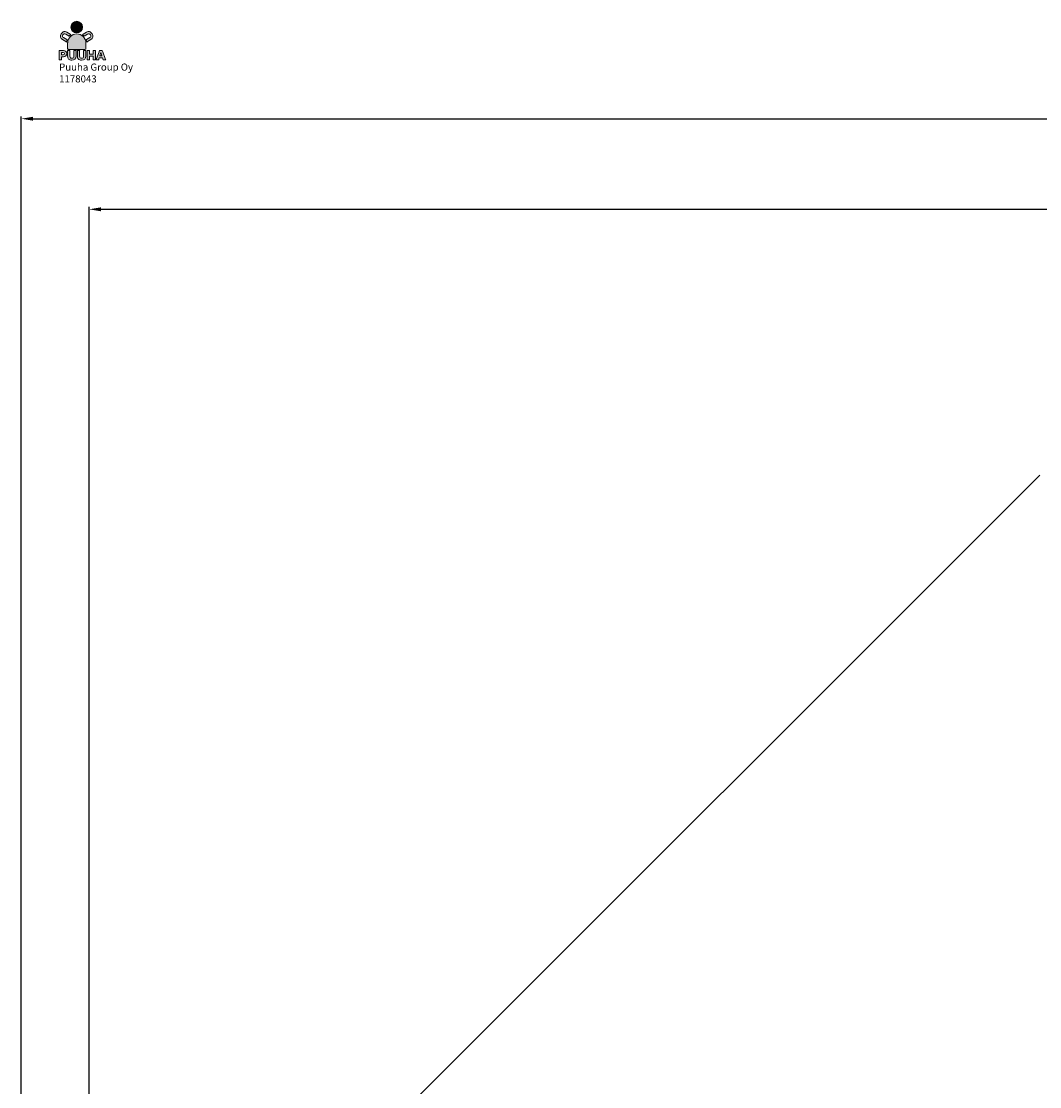
# Model space of a CAD drawing. Extents: x 1125 to 21125, y -16904 to 5423.
# Drawn here: x 1125 to 9738, y -3590 to 5423 of the extents above; entities that cross this region are included whole.
import ezdxf

# ---------------------------------------------------------------- set-up
doc = ezdxf.new("R2010")
doc.units = 0
doc.header["$LTSCALE"] = 14.285714
for name, color, linetype in [('Layer 1', 7, 'Continuous'), ('RASTERI', 7, 'Continuous'), ('tekstit', 7, 'Continuous'), ('valine', 7, 'Continuous')]:
    doc.layers.add(name, color=color, linetype=linetype)
doc.layers.add('logo', color=7, linetype='Continuous', true_color=0x13a538)
doc.layers.add('mitat', color=7, linetype='Continuous', true_color=0x13a538)
doc.styles.add('ARIAL', font='arial.ttf')
doc.styles.get("Standard").update_dxf_attribs({"font": 'arial.ttf', "height": 60})
doc.dimstyles.new('oma', dxfattribs={"dimtxt": 60, "dimasz": 100, "dimexe": 20, "dimexo": 20, "dimgap": 30, "dimtad": 0, "dimtih": 1, "dimtoh": 1, "dimdec": 0, "dimzin": 0, "dimdsep": 46, "dimtxsty": 'Standard', "dimcen": 0.09, "dimclrd": 256, "dimadec": 0, "dimazin": 0, "dimtfac": 1, "dimtdec": 0, "dimtofl": 0, "dimtmove": 0, "dimatfit": 3, "dimfxl": 0, "dimtolj": 1, "dimtzin": 0, "dimarcsym": 0})

# ---------------------------------------------------------------- blocks, each defined once
blk = doc.blocks.new('logo')
at = {"layer": 'mitat', "true_color": 0x13a538}
h = blk.add_hatch(color=104, dxfattribs=at)
h.dxf.hatch_style = 2
edge = h.paths.add_edge_path()
edge.add_spline(control_points=[(1409.7, 4043.9), (1436.8, 4043.9), (1458.7, 4065.9), (1458.7, 4092.9), (1458.7, 4120), (1436.8, 4141.9), (1409.7, 4141.9), (1382.7, 4141.9), (1360.7, 4120), (1360.7, 4092.9), (1360.7, 4065.9), (1382.7, 4043.9), (1409.7, 4043.9), (1409.7, 4043.9), (1409.7, 4043.9), (1409.7, 4043.9)], knot_values=[0, 0, 0, 0, 1, 1, 1, 2, 2, 2, 3, 3, 3, 4, 4, 4, 5, 5, 5, 5], degree=3, periodic=0)
h = blk.add_hatch(color=104, dxfattribs=at)
h.dxf.hatch_style = 2
edge = h.paths.add_edge_path()
edge.add_spline(control_points=[(1332.8, 3960.1), (1332.8, 3960.1), (1332.8, 3961), (1333.1, 3962.3), (1335.2, 4003), (1368.8, 4035.3), (1410, 4035.3), (1452.5, 4035.3), (1487, 4000.8), (1487, 3958.2), (1487, 3957.5), (1487, 3956.8), (1486.9, 3956.1), (1486.9, 3956.1), (1486.9, 3911.8), (1486.9, 3911.8), (1486.9, 3911.8), (1486.9, 3903), (1478.1, 3903), (1478.1, 3903), (1341.6, 3903), (1341.6, 3903), (1341.6, 3903), (1332.8, 3903), (1332.8, 3911.8), (1332.8, 3911.8), (1332.8, 3960.1), (1332.8, 3960.1), (1332.8, 3960.1), (1332.8, 3960.1), (1332.8, 3960.1)], knot_values=[0, 0, 0, 0, 1, 1, 1, 2, 2, 2, 3, 3, 3, 4, 4, 4, 5, 5, 5, 6, 6, 6, 7, 7, 7, 8, 8, 8, 9, 9, 9, 10, 10, 10, 10], degree=3, periodic=0)
at = {"layer": 'RASTERI'}
h = blk.add_hatch(color=7, dxfattribs=at)
h.dxf.hatch_style = 1
edge = h.paths.add_edge_path()
edge.add_spline(control_points=[(1360.4, 4028.5), (1358.6, 4029.4), (1356.6, 4030.6), (1354.2, 4032), (1354.2, 4032), (1326.2, 4048.8), (1326.2, 4048.8)], knot_values=[0, 0, 0, 0, 1, 1, 1, 2, 2, 2, 2], degree=3, periodic=0)
edge.add_spline(control_points=[(1326.2, 4048.8), (1317, 4054.4), (1308.4, 4056.2), (1300.5, 4054.5)], knot_values=[2, 2, 2, 2, 3, 3, 3, 3], degree=3, periodic=0)
edge.add_spline(control_points=[(1300.5, 4054.5), (1292.4, 4052.7), (1284.6, 4046.1), (1278.5, 4036)], knot_values=[3, 3, 3, 3, 4, 4, 4, 4], degree=3, periodic=0)
edge.add_spline(control_points=[(1278.5, 4036), (1266.6, 4016.2), (1270.4, 3998.7), (1289.1, 3987.4), (1289.1, 3987.4), (1317.3, 3970.5), (1317.3, 3970.5)], knot_values=[4, 4, 4, 4, 5, 5, 5, 6, 6, 6, 6], degree=3, periodic=0)
edge.add_spline(control_points=[(1317.3, 3970.5), (1319.9, 3968.9), (1321.9, 3967.7), (1323.6, 3966.5)], knot_values=[6, 6, 6, 6, 7, 7, 7, 7], degree=3, periodic=0)
edge.add_spline(control_points=[(1323.6, 3966.5), (1324.3, 3973.4), (1325.8, 3980.1), (1328, 3986.4)], knot_values=[7, 7, 7, 7, 8, 8, 8, 8], degree=3, periodic=0)
edge.add_spline(control_points=[(1328, 3986.4), (1327.7, 3986.5), (1327.4, 3986.7), (1327.1, 3986.9), (1327.1, 3986.9), (1298.9, 4003.8), (1298.9, 4003.8)], knot_values=[8, 8, 8, 8, 9, 9, 9, 10, 10, 10, 10], degree=3, periodic=0)
edge.add_spline(control_points=[(1298.9, 4003.8), (1288.6, 4010), (1286.5, 4017.6), (1292.4, 4027.5)], knot_values=[10, 10, 10, 10, 11, 11, 11, 11], degree=3, periodic=0)
edge.add_spline(control_points=[(1292.4, 4027.5), (1298.2, 4037), (1305.9, 4038.8), (1316.2, 4032.6), (1316.2, 4032.6), (1344.4, 4015.6), (1344.4, 4015.6)], knot_values=[11, 11, 11, 11, 12, 12, 12, 13, 13, 13, 13], degree=3, periodic=0)
edge.add_spline(control_points=[(1345.1, 4015.2), (1349.7, 4020.2), (1354.8, 4024.6), (1360.4, 4028.5), (1360.4, 4028.5), (1360.4, 4028.5), (1360.4, 4028.5)], knot_values=[14, 14, 14, 14, 15, 15, 15, 16, 16, 16, 16], degree=3, periodic=0)
edge = h.paths.add_edge_path()
edge.add_spline(control_points=[(1517.8, 4054.5), (1509.9, 4056.2), (1501.3, 4054.4), (1492.1, 4048.8)], knot_values=[2, 2, 2, 2, 3, 3, 3, 3], degree=3, periodic=0)
edge.add_spline(control_points=[(1492.1, 4048.8), (1492.1, 4048.8), (1464.1, 4032), (1464.1, 4032), (1461.9, 4030.7), (1460, 4029.6), (1458.2, 4028.6)], knot_values=[0, 0, 0, 0, 1, 1, 1, 2, 2, 2, 2], degree=3, periodic=0)
edge.add_spline(control_points=[(1458.2, 4028.6), (1458.2, 4028.6), (1458.2, 4028.6), (1458.2, 4028.6), (1463.8, 4024.8), (1468.9, 4020.3), (1473.3, 4015.3)], knot_values=[14, 14, 14, 14, 15, 15, 15, 16, 16, 16, 16], degree=3, periodic=0)
edge.add_spline(control_points=[(1473.9, 4015.6), (1473.9, 4015.6), (1502.1, 4032.6), (1502.1, 4032.6), (1512.4, 4038.8), (1520.1, 4037), (1525.9, 4027.5)], knot_values=[11, 11, 11, 11, 12, 12, 12, 13, 13, 13, 13], degree=3, periodic=0)
edge.add_spline(control_points=[(1525.9, 4027.5), (1531.8, 4017.6), (1529.7, 4010), (1519.4, 4003.8)], knot_values=[10, 10, 10, 10, 11, 11, 11, 11], degree=3, periodic=0)
edge.add_spline(control_points=[(1519.4, 4003.8), (1519.4, 4003.8), (1491.2, 3986.9), (1491.2, 3986.9), (1490.9, 3986.7), (1490.6, 3986.5), (1490.3, 3986.3)], knot_values=[8, 8, 8, 8, 9, 9, 9, 10, 10, 10, 10], degree=3, periodic=0)
edge.add_spline(control_points=[(1490.3, 3986.3), (1492.5, 3980), (1493.9, 3973.4), (1494.6, 3966.5)], knot_values=[7, 7, 7, 7, 8, 8, 8, 8], degree=3, periodic=0)
edge.add_spline(control_points=[(1494.6, 3966.5), (1496.3, 3967.6), (1498.4, 3968.9), (1501.1, 3970.5)], knot_values=[6, 6, 6, 6, 7, 7, 7, 7], degree=3, periodic=0)
edge.add_spline(control_points=[(1501.1, 3970.5), (1501.1, 3970.5), (1529.2, 3987.4), (1529.2, 3987.4), (1547.9, 3998.7), (1551.7, 4016.2), (1539.9, 4036)], knot_values=[4, 4, 4, 4, 5, 5, 5, 6, 6, 6, 6], degree=3, periodic=0)
edge.add_spline(control_points=[(1539.9, 4036), (1533.8, 4046.1), (1525.9, 4052.7), (1517.8, 4054.5)], knot_values=[3, 3, 3, 3, 4, 4, 4, 4], degree=3, periodic=0)
h = blk.add_hatch(color=7, dxfattribs=at)
h.dxf.hatch_style = 1
edge = h.paths.add_edge_path()
edge.add_spline(control_points=[(1384.6, 3894.5), (1385.2, 3890.2), (1385.4, 3887.2), (1385.4, 3880), (1385.4, 3880), (1385.4, 3847.2), (1385.4, 3847.2), (1385.4, 3835.1), (1380, 3829.4), (1368.5, 3829.4), (1357.3, 3829.4), (1351.9, 3835.1), (1351.9, 3847.2), (1351.9, 3847.2), (1351.9, 3880), (1351.9, 3880), (1351.9, 3887.1), (1352.1, 3890.9), (1352.6, 3894.5), (1352.6, 3894.5), (1332, 3894.5), (1332, 3894.5), (1332.6, 3890.8), (1332.8, 3886.6), (1332.8, 3880), (1332.8, 3880), (1332.8, 3847.4), (1332.8, 3847.4), (1332.8, 3836.7), (1335.6, 3828.4), (1341.2, 3822.4), (1346.9, 3816.4), (1356.6, 3813.1), (1368.4, 3813.1), (1391.4, 3813.1), (1404.5, 3825.4), (1404.5, 3847.2), (1404.5, 3847.2), (1404.5, 3880), (1404.5, 3880), (1404.5, 3886.9), (1404.7, 3890.4), (1405.3, 3894.5), (1405.3, 3894.5), (1384.6, 3894.5), (1384.6, 3894.5), (1384.6, 3894.5), (1384.6, 3894.5), (1384.6, 3894.5)], knot_values=[0, 0, 0, 0, 1, 1, 1, 2, 2, 2, 3, 3, 3, 4, 4, 4, 5, 5, 5, 6, 6, 6, 7, 7, 7, 8, 8, 8, 9, 9, 9, 10, 10, 10, 11, 11, 11, 12, 12, 12, 13, 13, 13, 14, 14, 14, 15, 15, 15, 16, 16, 16, 16], degree=3, periodic=0)
edge = h.paths.add_edge_path()
edge.add_spline(control_points=[(1467, 3894.5), (1467.6, 3890.2), (1467.8, 3887.2), (1467.8, 3880), (1467.8, 3880), (1467.8, 3847.2), (1467.8, 3847.2), (1467.8, 3835.1), (1462.3, 3829.4), (1450.9, 3829.4), (1439.7, 3829.4), (1434.2, 3835.1), (1434.2, 3847.2), (1434.2, 3847.2), (1434.2, 3880), (1434.2, 3880), (1434.2, 3887.1), (1434.4, 3890.9), (1435, 3894.5), (1435, 3894.5), (1414.4, 3894.5), (1414.4, 3894.5), (1414.9, 3890.8), (1415.1, 3886.6), (1415.1, 3880), (1415.1, 3880), (1415.1, 3847.4), (1415.1, 3847.4), (1415.1, 3836.7), (1418, 3828.4), (1423.5, 3822.4), (1429.3, 3816.4), (1438.9, 3813.1), (1450.8, 3813.1), (1473.8, 3813.1), (1486.9, 3825.4), (1486.9, 3847.2), (1486.9, 3847.2), (1486.9, 3880), (1486.9, 3880), (1486.9, 3886.9), (1487.1, 3890.4), (1487.6, 3894.5), (1487.6, 3894.5), (1467, 3894.5), (1467, 3894.5), (1467, 3894.5), (1467, 3894.5), (1467, 3894.5)], knot_values=[0, 0, 0, 0, 1, 1, 1, 2, 2, 2, 3, 3, 3, 4, 4, 4, 5, 5, 5, 6, 6, 6, 7, 7, 7, 8, 8, 8, 9, 9, 9, 10, 10, 10, 11, 11, 11, 12, 12, 12, 13, 13, 13, 14, 14, 14, 15, 15, 15, 16, 16, 16, 16], degree=3, periodic=0)
edge = h.paths.add_edge_path()
edge.add_spline(control_points=[(1548.1, 3894.5), (1548.7, 3890.7), (1548.9, 3886.9), (1548.9, 3880.3), (1548.9, 3880.3), (1548.9, 3864.5), (1548.9, 3864.5), (1548.9, 3864.5), (1516.7, 3864.5), (1516.7, 3864.5), (1516.7, 3864.5), (1516.7, 3880.3), (1516.7, 3880.3), (1516.7, 3886.3), (1516.9, 3890), (1517.4, 3894.5), (1517.4, 3894.5), (1496.9, 3894.5), (1496.9, 3894.5), (1497.5, 3890.4), (1497.7, 3886.9), (1497.7, 3880.3), (1497.7, 3880.3), (1497.7, 3829.1), (1497.7, 3829.1), (1497.7, 3822.4), (1497.5, 3818.9), (1496.9, 3815), (1496.9, 3815), (1517.4, 3815), (1517.4, 3815), (1516.9, 3819.3), (1516.7, 3822.9), (1516.7, 3829.1), (1516.7, 3829.1), (1516.7, 3847.7), (1516.7, 3847.7), (1516.7, 3847.7), (1548.9, 3847.7), (1548.9, 3847.7), (1548.9, 3847.7), (1548.9, 3829.1), (1548.9, 3829.1), (1548.9, 3822.5), (1548.7, 3819), (1548.1, 3815), (1548.1, 3815), (1568.6, 3815), (1568.6, 3815), (1568.1, 3819.7), (1567.9, 3822.9), (1567.9, 3829.1), (1567.9, 3829.1), (1567.9, 3880.3), (1567.9, 3880.3), (1567.9, 3887), (1568.1, 3890.6), (1568.6, 3894.5), (1568.6, 3894.5), (1548.1, 3894.5), (1548.1, 3894.5), (1548.1, 3894.5), (1548.1, 3894.5), (1548.1, 3894.5)], knot_values=[0, 0, 0, 0, 1, 1, 1, 2, 2, 2, 3, 3, 3, 4, 4, 4, 5, 5, 5, 6, 6, 6, 7, 7, 7, 8, 8, 8, 9, 9, 9, 10, 10, 10, 11, 11, 11, 12, 12, 12, 13, 13, 13, 14, 14, 14, 15, 15, 15, 16, 16, 16, 17, 17, 17, 18, 18, 18, 19, 19, 19, 20, 20, 20, 21, 21, 21, 21], degree=3, periodic=0)
edge = h.paths.add_edge_path()
edge.add_spline(control_points=[(1282.2, 3815), (1281.7, 3819.1), (1281.5, 3823.8), (1281.5, 3829.4), (1281.5, 3829.4), (1281.5, 3841.6), (1281.5, 3841.6), (1281.5, 3841.6), (1296.6, 3841.6), (1296.6, 3841.6), (1315.1, 3841.6), (1326, 3851.8), (1326, 3868.8), (1326, 3885.4), (1315.6, 3894.5), (1296.7, 3894.5), (1296.7, 3894.5), (1275.7, 3894.5), (1275.7, 3894.5), (1269.6, 3894.5), (1266.2, 3894.6), (1261.7, 3894.8), (1262.3, 3890.3), (1262.5, 3886), (1262.5, 3880.8), (1262.5, 3880.8), (1262.5, 3829.1), (1262.5, 3829.1), (1262.5, 3823.5), (1262.3, 3819.2), (1261.7, 3815), (1261.7, 3815), (1282.2, 3815), (1282.2, 3815), (1282.2, 3815), (1282.2, 3815), (1282.2, 3815)], knot_values=[0, 0, 0, 0, 1, 1, 1, 2, 2, 2, 3, 3, 3, 4, 4, 4, 5, 5, 5, 6, 6, 6, 7, 7, 7, 8, 8, 8, 9, 9, 9, 10, 10, 10, 11, 11, 11, 12, 12, 12, 12], degree=3, periodic=0)
edge = h.paths.add_edge_path()
edge.add_spline(control_points=[(1654.7, 3815), (1653.5, 3817.7), (1652, 3821.6), (1650.1, 3826.6), (1650.1, 3826.6), (1629.4, 3884.1), (1629.4, 3884.1), (1627.5, 3889.2), (1626.8, 3891.7), (1626.2, 3894.5), (1626.2, 3894.5), (1601.2, 3894.5), (1601.2, 3894.5), (1600.8, 3891.7), (1599.9, 3888.8), (1598.2, 3884.1), (1598.2, 3884.1), (1577.5, 3826.6), (1577.5, 3826.6), (1575.2, 3820.1), (1574.4, 3817.9), (1572.9, 3815), (1572.9, 3815), (1595.3, 3815), (1595.3, 3815), (1595.8, 3818.5), (1596.5, 3821.5), (1597.7, 3825.3), (1597.7, 3825.3), (1600.3, 3833.4), (1600.3, 3833.4), (1600.3, 3833.4), (1627.5, 3833.4), (1627.5, 3833.4), (1627.5, 3833.4), (1630.1, 3825.3), (1630.1, 3825.3), (1631, 3822.1), (1631.6, 3819.6), (1632.4, 3815), (1632.4, 3815), (1654.7, 3815), (1654.7, 3815), (1654.7, 3815), (1654.7, 3815), (1654.7, 3815)], knot_values=[0, 0, 0, 0, 1, 1, 1, 2, 2, 2, 3, 3, 3, 4, 4, 4, 5, 5, 5, 6, 6, 6, 7, 7, 7, 8, 8, 8, 9, 9, 9, 10, 10, 10, 11, 11, 11, 12, 12, 12, 13, 13, 13, 14, 14, 14, 15, 15, 15, 15], degree=3, periodic=0)
h.paths.add_polyline_path([(1622.8, 3849.5), (1604.9, 3849.5), (1613.7, 3878.1)], flags=16)
edge = h.paths.add_edge_path(flags=16)
edge.add_spline(control_points=[(1281.5, 3857.9), (1281.5, 3857.9), (1281.5, 3878.2), (1281.5, 3878.2), (1281.5, 3878.2), (1295.7, 3878.2), (1295.7, 3878.2), (1302.6, 3878.2), (1306.3, 3874.8), (1306.3, 3868.2), (1306.3, 3861.6), (1302.4, 3857.9), (1295.7, 3857.9), (1295.7, 3857.9), (1281.5, 3857.9), (1281.5, 3857.9), (1281.5, 3857.9), (1281.5, 3857.9), (1281.5, 3857.9)], knot_values=[0, 0, 0, 0, 1, 1, 1, 2, 2, 2, 3, 3, 3, 4, 4, 4, 5, 5, 5, 6, 6, 6, 6], degree=3, periodic=0)
at = {"layer": 'Layer 1', "lineweight": 0}
blk.add_lwpolyline([(1622.8, 3849.5), (1604.9, 3849.5), (1613.7, 3878.1), (1622.8, 3849.5), (1622.8, 3849.5)], dxfattribs=at)
for points, knots in [([(1360.4, 4028.5), (1358.6, 4029.4), (1356.6, 4030.6), (1354.2, 4032), (1354.2, 4032), (1326.2, 4048.8), (1326.2, 4048.8), (1317, 4054.4), (1308.4, 4056.2), (1300.5, 4054.5), (1292.4, 4052.7), (1284.6, 4046.1), (1278.5, 4036), (1266.6, 4016.2), (1270.4, 3998.7), (1289.1, 3987.4), (1289.1, 3987.4), (1317.3, 3970.5), (1317.3, 3970.5), (1319.9, 3968.9), (1321.9, 3967.7), (1323.6, 3966.5), (1324.3, 3973.4), (1325.8, 3980.1), (1328, 3986.4), (1327.7, 3986.5), (1327.4, 3986.7), (1327.1, 3986.9), (1327.1, 3986.9), (1298.9, 4003.8), (1298.9, 4003.8), (1288.6, 4010), (1286.5, 4017.6), (1292.4, 4027.5), (1298.2, 4037), (1305.9, 4038.8), (1316.2, 4032.6), (1316.2, 4032.6), (1344.4, 4015.6), (1344.4, 4015.6), (1344.6, 4015.5), (1344.9, 4015.3), (1345.1, 4015.2), (1349.7, 4020.2), (1354.8, 4024.6), (1360.4, 4028.5), (1360.4, 4028.5), (1360.4, 4028.5), (1360.4, 4028.5)], [0, 0, 0, 0, 1, 1, 1, 2, 2, 2, 3, 3, 3, 4, 4, 4, 5, 5, 5, 6, 6, 6, 7, 7, 7, 8, 8, 8, 9, 9, 9, 10, 10, 10, 11, 11, 11, 12, 12, 12, 13, 13, 13, 14, 14, 14, 15, 15, 15, 16, 16, 16, 16]), ([(1409.7, 4043.9), (1436.8, 4043.9), (1458.7, 4065.9), (1458.7, 4092.9), (1458.7, 4120), (1436.8, 4141.9), (1409.7, 4141.9), (1382.7, 4141.9), (1360.7, 4120), (1360.7, 4092.9), (1360.7, 4065.9), (1382.7, 4043.9), (1409.7, 4043.9), (1409.7, 4043.9), (1409.7, 4043.9), (1409.7, 4043.9)], [0, 0, 0, 0, 1, 1, 1, 2, 2, 2, 3, 3, 3, 4, 4, 4, 5, 5, 5, 5]), ([(1458.2, 4028.6), (1460, 4029.6), (1461.9, 4030.7), (1464.1, 4032), (1464.1, 4032), (1492.1, 4048.8), (1492.1, 4048.8), (1501.3, 4054.4), (1509.9, 4056.2), (1517.8, 4054.5), (1525.9, 4052.7), (1533.8, 4046.1), (1539.9, 4036), (1551.7, 4016.2), (1547.9, 3998.7), (1529.2, 3987.4), (1529.2, 3987.4), (1501.1, 3970.5), (1501.1, 3970.5), (1498.4, 3968.9), (1496.3, 3967.6), (1494.6, 3966.5), (1493.9, 3973.4), (1492.5, 3980), (1490.3, 3986.3), (1490.6, 3986.5), (1490.9, 3986.7), (1491.2, 3986.9), (1491.2, 3986.9), (1519.4, 4003.8), (1519.4, 4003.8), (1529.7, 4010), (1531.8, 4017.6), (1525.9, 4027.5), (1520.1, 4037), (1512.4, 4038.8), (1502.1, 4032.6), (1502.1, 4032.6), (1473.9, 4015.6), (1473.9, 4015.6), (1473.7, 4015.5), (1473.5, 4015.4), (1473.3, 4015.3), (1468.9, 4020.3), (1463.8, 4024.8), (1458.2, 4028.6), (1458.2, 4028.6), (1458.2, 4028.6), (1458.2, 4028.6)], [0, 0, 0, 0, 1, 1, 1, 2, 2, 2, 3, 3, 3, 4, 4, 4, 5, 5, 5, 6, 6, 6, 7, 7, 7, 8, 8, 8, 9, 9, 9, 10, 10, 10, 11, 11, 11, 12, 12, 12, 13, 13, 13, 14, 14, 14, 15, 15, 15, 16, 16, 16, 16]), ([(1332.8, 3960.1), (1332.8, 3960.1), (1332.8, 3961), (1333.1, 3962.3), (1335.2, 4003), (1368.8, 4035.3), (1410, 4035.3), (1452.5, 4035.3), (1487, 4000.8), (1487, 3958.2), (1487, 3957.5), (1487, 3956.8), (1486.9, 3956.1), (1486.9, 3956.1), (1486.9, 3911.8), (1486.9, 3911.8), (1486.9, 3911.8), (1486.9, 3903), (1478.1, 3903), (1478.1, 3903), (1341.6, 3903), (1341.6, 3903), (1341.6, 3903), (1332.8, 3903), (1332.8, 3911.8), (1332.8, 3911.8), (1332.8, 3960.1), (1332.8, 3960.1), (1332.8, 3960.1), (1332.8, 3960.1), (1332.8, 3960.1)], [0, 0, 0, 0, 1, 1, 1, 2, 2, 2, 3, 3, 3, 4, 4, 4, 5, 5, 5, 6, 6, 6, 7, 7, 7, 8, 8, 8, 9, 9, 9, 10, 10, 10, 10]), ([(1282.2, 3815), (1281.7, 3819.1), (1281.5, 3823.8), (1281.5, 3829.4), (1281.5, 3829.4), (1281.5, 3841.6), (1281.5, 3841.6), (1281.5, 3841.6), (1296.6, 3841.6), (1296.6, 3841.6), (1315.1, 3841.6), (1326, 3851.8), (1326, 3868.8), (1326, 3885.4), (1315.6, 3894.5), (1296.7, 3894.5), (1296.7, 3894.5), (1275.7, 3894.5), (1275.7, 3894.5), (1269.6, 3894.5), (1266.2, 3894.6), (1261.7, 3894.8), (1262.3, 3890.3), (1262.5, 3886), (1262.5, 3880.8), (1262.5, 3880.8), (1262.5, 3829.1), (1262.5, 3829.1), (1262.5, 3823.5), (1262.3, 3819.2), (1261.7, 3815), (1261.7, 3815), (1282.2, 3815), (1282.2, 3815), (1282.2, 3815), (1282.2, 3815), (1282.2, 3815)], [0, 0, 0, 0, 1, 1, 1, 2, 2, 2, 3, 3, 3, 4, 4, 4, 5, 5, 5, 6, 6, 6, 7, 7, 7, 8, 8, 8, 9, 9, 9, 10, 10, 10, 11, 11, 11, 12, 12, 12, 12]), ([(1281.5, 3857.9), (1281.5, 3857.9), (1281.5, 3878.2), (1281.5, 3878.2), (1281.5, 3878.2), (1295.7, 3878.2), (1295.7, 3878.2), (1302.6, 3878.2), (1306.3, 3874.8), (1306.3, 3868.2), (1306.3, 3861.6), (1302.4, 3857.9), (1295.7, 3857.9), (1295.7, 3857.9), (1281.5, 3857.9), (1281.5, 3857.9), (1281.5, 3857.9), (1281.5, 3857.9), (1281.5, 3857.9)], [0, 0, 0, 0, 1, 1, 1, 2, 2, 2, 3, 3, 3, 4, 4, 4, 5, 5, 5, 6, 6, 6, 6]), ([(1384.6, 3894.5), (1385.2, 3890.2), (1385.4, 3887.2), (1385.4, 3880), (1385.4, 3880), (1385.4, 3847.2), (1385.4, 3847.2), (1385.4, 3835.1), (1380, 3829.4), (1368.5, 3829.4), (1357.3, 3829.4), (1351.9, 3835.1), (1351.9, 3847.2), (1351.9, 3847.2), (1351.9, 3880), (1351.9, 3880), (1351.9, 3887.1), (1352.1, 3890.9), (1352.6, 3894.5), (1352.6, 3894.5), (1332, 3894.5), (1332, 3894.5), (1332.6, 3890.8), (1332.8, 3886.6), (1332.8, 3880), (1332.8, 3880), (1332.8, 3847.4), (1332.8, 3847.4), (1332.8, 3836.7), (1335.6, 3828.4), (1341.2, 3822.4), (1346.9, 3816.4), (1356.6, 3813.1), (1368.4, 3813.1), (1391.4, 3813.1), (1404.5, 3825.4), (1404.5, 3847.2), (1404.5, 3847.2), (1404.5, 3880), (1404.5, 3880), (1404.5, 3886.9), (1404.7, 3890.4), (1405.3, 3894.5), (1405.3, 3894.5), (1384.6, 3894.5), (1384.6, 3894.5), (1384.6, 3894.5), (1384.6, 3894.5), (1384.6, 3894.5)], [0, 0, 0, 0, 1, 1, 1, 2, 2, 2, 3, 3, 3, 4, 4, 4, 5, 5, 5, 6, 6, 6, 7, 7, 7, 8, 8, 8, 9, 9, 9, 10, 10, 10, 11, 11, 11, 12, 12, 12, 13, 13, 13, 14, 14, 14, 15, 15, 15, 16, 16, 16, 16]), ([(1384.6, 3894.5), (1385.2, 3890.2), (1385.4, 3887.2), (1385.4, 3880), (1385.4, 3880), (1385.4, 3847.2), (1385.4, 3847.2), (1385.4, 3835.1), (1380, 3829.4), (1368.5, 3829.4), (1357.3, 3829.4), (1351.9, 3835.1), (1351.9, 3847.2), (1351.9, 3847.2), (1351.9, 3880), (1351.9, 3880), (1351.9, 3887.1), (1352.1, 3890.9), (1352.6, 3894.5), (1352.6, 3894.5), (1332, 3894.5), (1332, 3894.5), (1332.6, 3890.8), (1332.8, 3886.6), (1332.8, 3880), (1332.8, 3880), (1332.8, 3847.4), (1332.8, 3847.4), (1332.8, 3836.7), (1335.6, 3828.4), (1341.2, 3822.4), (1346.9, 3816.4), (1356.6, 3813.1), (1368.4, 3813.1), (1391.4, 3813.1), (1404.5, 3825.4), (1404.5, 3847.2), (1404.5, 3847.2), (1404.5, 3880), (1404.5, 3880), (1404.5, 3886.9), (1404.7, 3890.4), (1405.3, 3894.5), (1405.3, 3894.5), (1384.6, 3894.5), (1384.6, 3894.5), (1384.6, 3894.5), (1384.6, 3894.5), (1384.6, 3894.5)], [0, 0, 0, 0, 1, 1, 1, 2, 2, 2, 3, 3, 3, 4, 4, 4, 5, 5, 5, 6, 6, 6, 7, 7, 7, 8, 8, 8, 9, 9, 9, 10, 10, 10, 11, 11, 11, 12, 12, 12, 13, 13, 13, 14, 14, 14, 15, 15, 15, 16, 16, 16, 16]), ([(1467, 3894.5), (1467.6, 3890.2), (1467.8, 3887.2), (1467.8, 3880), (1467.8, 3880), (1467.8, 3847.2), (1467.8, 3847.2), (1467.8, 3835.1), (1462.3, 3829.4), (1450.9, 3829.4), (1439.7, 3829.4), (1434.2, 3835.1), (1434.2, 3847.2), (1434.2, 3847.2), (1434.2, 3880), (1434.2, 3880), (1434.2, 3887.1), (1434.4, 3890.9), (1435, 3894.5), (1435, 3894.5), (1414.4, 3894.5), (1414.4, 3894.5), (1414.9, 3890.8), (1415.1, 3886.6), (1415.1, 3880), (1415.1, 3880), (1415.1, 3847.4), (1415.1, 3847.4), (1415.1, 3836.7), (1418, 3828.4), (1423.5, 3822.4), (1429.3, 3816.4), (1438.9, 3813.1), (1450.8, 3813.1), (1473.8, 3813.1), (1486.9, 3825.4), (1486.9, 3847.2), (1486.9, 3847.2), (1486.9, 3880), (1486.9, 3880), (1486.9, 3886.9), (1487.1, 3890.4), (1487.6, 3894.5), (1487.6, 3894.5), (1467, 3894.5), (1467, 3894.5), (1467, 3894.5), (1467, 3894.5), (1467, 3894.5)], [0, 0, 0, 0, 1, 1, 1, 2, 2, 2, 3, 3, 3, 4, 4, 4, 5, 5, 5, 6, 6, 6, 7, 7, 7, 8, 8, 8, 9, 9, 9, 10, 10, 10, 11, 11, 11, 12, 12, 12, 13, 13, 13, 14, 14, 14, 15, 15, 15, 16, 16, 16, 16]), ([(1467, 3894.5), (1467.6, 3890.2), (1467.8, 3887.2), (1467.8, 3880), (1467.8, 3880), (1467.8, 3847.2), (1467.8, 3847.2), (1467.8, 3835.1), (1462.3, 3829.4), (1450.9, 3829.4), (1439.7, 3829.4), (1434.2, 3835.1), (1434.2, 3847.2), (1434.2, 3847.2), (1434.2, 3880), (1434.2, 3880), (1434.2, 3887.1), (1434.4, 3890.9), (1435, 3894.5), (1435, 3894.5), (1414.4, 3894.5), (1414.4, 3894.5), (1414.9, 3890.8), (1415.1, 3886.6), (1415.1, 3880), (1415.1, 3880), (1415.1, 3847.4), (1415.1, 3847.4), (1415.1, 3836.7), (1418, 3828.4), (1423.5, 3822.4), (1429.3, 3816.4), (1438.9, 3813.1), (1450.8, 3813.1), (1473.8, 3813.1), (1486.9, 3825.4), (1486.9, 3847.2), (1486.9, 3847.2), (1486.9, 3880), (1486.9, 3880), (1486.9, 3886.9), (1487.1, 3890.4), (1487.6, 3894.5), (1487.6, 3894.5), (1467, 3894.5), (1467, 3894.5), (1467, 3894.5), (1467, 3894.5), (1467, 3894.5)], [0, 0, 0, 0, 1, 1, 1, 2, 2, 2, 3, 3, 3, 4, 4, 4, 5, 5, 5, 6, 6, 6, 7, 7, 7, 8, 8, 8, 9, 9, 9, 10, 10, 10, 11, 11, 11, 12, 12, 12, 13, 13, 13, 14, 14, 14, 15, 15, 15, 16, 16, 16, 16]), ([(1548.1, 3894.5), (1548.7, 3890.7), (1548.9, 3886.9), (1548.9, 3880.3), (1548.9, 3880.3), (1548.9, 3864.5), (1548.9, 3864.5), (1548.9, 3864.5), (1516.7, 3864.5), (1516.7, 3864.5), (1516.7, 3864.5), (1516.7, 3880.3), (1516.7, 3880.3), (1516.7, 3886.3), (1516.9, 3890), (1517.4, 3894.5), (1517.4, 3894.5), (1496.9, 3894.5), (1496.9, 3894.5), (1497.5, 3890.4), (1497.7, 3886.9), (1497.7, 3880.3), (1497.7, 3880.3), (1497.7, 3829.1), (1497.7, 3829.1), (1497.7, 3822.4), (1497.5, 3818.9), (1496.9, 3815), (1496.9, 3815), (1517.4, 3815), (1517.4, 3815), (1516.9, 3819.3), (1516.7, 3822.9), (1516.7, 3829.1), (1516.7, 3829.1), (1516.7, 3847.7), (1516.7, 3847.7), (1516.7, 3847.7), (1548.9, 3847.7), (1548.9, 3847.7), (1548.9, 3847.7), (1548.9, 3829.1), (1548.9, 3829.1), (1548.9, 3822.5), (1548.7, 3819), (1548.1, 3815), (1548.1, 3815), (1568.6, 3815), (1568.6, 3815), (1568.1, 3819.7), (1567.9, 3822.9), (1567.9, 3829.1), (1567.9, 3829.1), (1567.9, 3880.3), (1567.9, 3880.3), (1567.9, 3887), (1568.1, 3890.6), (1568.6, 3894.5), (1568.6, 3894.5), (1548.1, 3894.5), (1548.1, 3894.5), (1548.1, 3894.5), (1548.1, 3894.5), (1548.1, 3894.5)], [0, 0, 0, 0, 1, 1, 1, 2, 2, 2, 3, 3, 3, 4, 4, 4, 5, 5, 5, 6, 6, 6, 7, 7, 7, 8, 8, 8, 9, 9, 9, 10, 10, 10, 11, 11, 11, 12, 12, 12, 13, 13, 13, 14, 14, 14, 15, 15, 15, 16, 16, 16, 17, 17, 17, 18, 18, 18, 19, 19, 19, 20, 20, 20, 21, 21, 21, 21]), ([(1654.7, 3815), (1653.5, 3817.7), (1652, 3821.6), (1650.1, 3826.6), (1650.1, 3826.6), (1629.4, 3884.1), (1629.4, 3884.1), (1627.5, 3889.2), (1626.8, 3891.7), (1626.2, 3894.5), (1626.2, 3894.5), (1601.2, 3894.5), (1601.2, 3894.5), (1600.8, 3891.7), (1599.9, 3888.8), (1598.2, 3884.1), (1598.2, 3884.1), (1577.5, 3826.6), (1577.5, 3826.6), (1575.2, 3820.1), (1574.4, 3817.9), (1572.9, 3815), (1572.9, 3815), (1595.3, 3815), (1595.3, 3815), (1595.8, 3818.5), (1596.5, 3821.5), (1597.7, 3825.3), (1597.7, 3825.3), (1600.3, 3833.4), (1600.3, 3833.4), (1600.3, 3833.4), (1627.5, 3833.4), (1627.5, 3833.4), (1627.5, 3833.4), (1630.1, 3825.3), (1630.1, 3825.3), (1631, 3822.1), (1631.6, 3819.6), (1632.4, 3815), (1632.4, 3815), (1654.7, 3815), (1654.7, 3815), (1654.7, 3815), (1654.7, 3815), (1654.7, 3815)], [0, 0, 0, 0, 1, 1, 1, 2, 2, 2, 3, 3, 3, 4, 4, 4, 5, 5, 5, 6, 6, 6, 7, 7, 7, 8, 8, 8, 9, 9, 9, 10, 10, 10, 11, 11, 11, 12, 12, 12, 13, 13, 13, 14, 14, 14, 15, 15, 15, 15])]:
    blk.add_open_spline(points, degree=3, knots=knots, dxfattribs=at)
blk = doc.blocks.new('*D470')
at = {"layer": 'Defpoints', "color": 0, "transparency": 16777216}
for p in [(21125.1, 4598.4), (1125.1, -6903.7), (21125.1, -6903.7)]:
    blk.add_point(p, dxfattribs=at)
at = {"layer": 'mitat', "color": 0, "lineweight": -2, "transparency": 16777216}
for p, q in [((1125.1, -6883.7), (1125.1, 4618.4)), ((21125.1, -6883.7), (21125.1, 4618.4))]:
    blk.add_line(p, q, dxfattribs=at)
at = {"layer": 'mitat', "color": 104, "lineweight": -2, "true_color": 0x13a538, "transparency": 16777216}
for p, q in [((1225.1, 4598.4), (10981.8, 4598.4)), ((21025.1, 4598.4), (11268.4, 4598.4))]:
    blk.add_line(p, q, dxfattribs=at)
at = {"layer": 'mitat', "color": 104, "true_color": 0x13a538, "transparency": 16777216}
for points in [[(1225.1, 4615.1), (1225.1, 4581.7), (1125.1, 4598.4)], [(21025.1, 4615.1), (21025.1, 4581.7), (21125.1, 4598.4)]]:
    blk.add_solid(points, dxfattribs=at)
at = {"layer": 'mitat', "color": 0, "transparency": 16777216, "insert": (11125.1, 4598.4), "char_height": 60, "attachment_point": 5}
blk.add_mtext('\\A1;20000', dxfattribs=at)
blk = doc.blocks.new('*D471')
at = {"layer": 'Defpoints', "color": 0, "transparency": 16777216}
for p in [(20558, 3832.2), (1698, -6895.6), (20558, -6911.5)]:
    blk.add_point(p, dxfattribs=at)
at = {"layer": 'mitat', "color": 0, "lineweight": -2, "transparency": 16777216}
for p, q in [((1698, -6875.6), (1698, 3852.2)), ((20558, -6891.5), (20558, 3852.2))]:
    blk.add_line(p, q, dxfattribs=at)
at = {"layer": 'mitat', "color": 104, "lineweight": -2, "true_color": 0x13a538, "transparency": 16777216}
for p, q in [((1798, 3832.2), (10988, 3832.2)), ((20458, 3832.2), (11268, 3832.2))]:
    blk.add_line(p, q, dxfattribs=at)
at = {"layer": 'mitat', "color": 104, "true_color": 0x13a538, "transparency": 16777216}
for points in [[(1798, 3848.9), (1798, 3815.6), (1698, 3832.2)], [(20458, 3848.9), (20458, 3815.6), (20558, 3832.2)]]:
    blk.add_solid(points, dxfattribs=at)
at = {"layer": 'mitat', "color": 0, "transparency": 16777216, "insert": (11128, 3832.2), "char_height": 60, "attachment_point": 5}
blk.add_mtext('\\A1;18860', dxfattribs=at)

msp = doc.modelspace()

# ---------------------------------------------------------------- linework, layer by layer
at = {"layer": 'valine', "lineweight": 18}
msp.add_line((2649.6, -5504.5), (9738.4, 1584.3), dxfattribs=at)

# ---------------------------------------------------------------- block references
at = {"layer": 'logo'}
msp.add_blockref('logo', (184.1, 1280.6), dxfattribs=at)

# ---------------------------------------------------------------- texts
at = {"layer": 'tekstit', "insert": (1444.7, 5065.4), "char_height": 60, "attachment_point": 1, "style": 'ARIAL'}
msp.add_mtext_dynamic_manual_height_columns('Puuha Group Oy\\P1178043', width=2852.1, gutter_width=1, heights=[0], dxfattribs=at)

# ---------------------------------------------------------------- dimensions: what is measured, and where the dimension line sits
at = {"layer": 'mitat'}
for base, p1, p2, picture, middle in [((21125.1, 4598.4), (1125.1, -6903.7), (21125.1, -6903.7), '*D470', (11125.1, 4598.4)), ((20558, 3832.2), (1698, -6895.6), (20558, -6911.5), '*D471', (11128, 3832.2))]:
    dim = msp.add_linear_dim(base=base, p1=p1, p2=p2, dimstyle='oma', dxfattribs=at)
    dim.commit()
    dim.dimension.update_dxf_attribs({"geometry": picture, "text_midpoint": middle})

doc.saveas('drawing.dxf')
